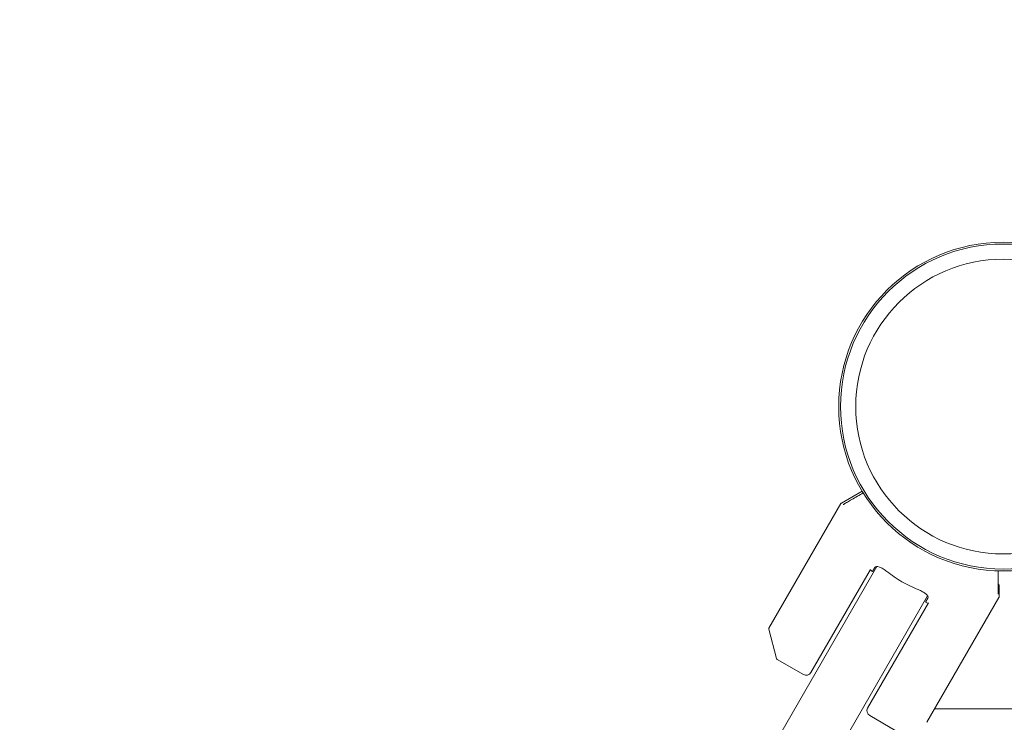
# Model space of a CAD drawing. Units: millimetres. Extents: x -5312 to 7714, y -4479 to 9140.
# Drawn here: x 147 to 500, y 4753 to 5005 of the extents above; entities that cross this region are included whole.
import ezdxf

# ---------------------------------------------------------------- set-up
doc = ezdxf.new("R2010")
doc.units = ezdxf.units.MM
doc.header["$LTSCALE"] = 0.2
doc.header["$MEASUREMENT"] = 0
doc.header["$PDMODE"] = 1
doc.layers.add('HAGS-Dim Plan', color=7, linetype='Continuous', lineweight=100)
doc.layers.add('HAGS-Plan', color=7, linetype='Continuous')
doc.styles.get("Standard").update_dxf_attribs({"font": 'g13f12d.shx', "height": 300})
doc.dimstyles.new('HAGS - Dim Plan', dxfattribs={"dimtxt": 300, "dimasz": 200, "dimexe": 0.18, "dimexo": 0.0625, "dimgap": 150, "dimtad": 0, "dimlfac": 0.001, "dimrnd": 0.01, "dimzin": 1, "dimdsep": 46, "dimtxsty": 'Standard', "dimblk": 'HAGS - Dim Plan arrow', "dimcen": 0.1, "dimse1": 1, "dimse2": 1, "dimclrd": 1, "dimadec": 0, "dimazin": 0, "dimtfac": 1, "dimtofl": 0, "dimtmove": 0, "dimatfit": 3, "dimfxl": 1, "dimtolj": 1, "dimtzin": 0, "dimarcsym": 0})

# ---------------------------------------------------------------- blocks, each defined once
blk = doc.blocks.new('HAGS - Dim Plan arrow')
at = {"color": 1, "lineweight": 0}
blk.add_lwpolyline([(0, 0, 0, 0.35, 0), (-1, 0, 0.015, 0.015, 0)], format="xyseb", dxfattribs=at)
blk = doc.blocks.new('*D19')
at = {"layer": 'Defpoints', "color": 0, "transparency": 16777216}
for p in [(-2783.17, 6380.97), (278.94, -2116.93), (6975.58, -2116.93)]:
    blk.add_point(p, dxfattribs=at)
at = {"layer": 'HAGS-Dim Plan', "color": 1, "lineweight": -2, "transparency": 16777216}
for p, q in [((6975.58, 6180.97), (6975.58, 2737.46)), ((6975.58, -1916.93), (6975.58, 1526.58))]:
    blk.add_line(p, q, dxfattribs=at)
at = {"layer": 'HAGS-Dim Plan', "color": 1, "lineweight": -2, "transparency": 16777216, "xscale": 200, "yscale": 200, "zscale": 200}
for p, rotation in [((6975.58, 6380.97), 90), ((6975.58, -2116.93), 270)]:
    blk.add_blockref('HAGS - Dim Plan arrow', p, dxfattribs=dict(at, rotation=rotation))
at = {"layer": 'HAGS-Dim Plan', "color": 0, "transparency": 16777216, "insert": (6975.58, 2132.02), "char_height": 300, "attachment_point": 5, "rotation": 90}
blk.add_mtext('\\A1;8.50m', dxfattribs=at)
blk = doc.blocks.new('*D20')
at = {"layer": 'Defpoints', "color": 0, "transparency": 16777216}
for p in [(-3369.71, 8196.24), (7517.16, 8196.24), (500, -3617.09)]:
    blk.add_point(p, dxfattribs=at)
at = {"layer": 'HAGS-Dim Plan', "color": 1, "lineweight": -2, "transparency": 16777216}
for p, q in [((7517.16, 7996.24), (7517.16, 3086.56)), ((7517.16, -3417.09), (7517.16, 1845.69))]:
    blk.add_line(p, q, dxfattribs=at)
at = {"layer": 'HAGS-Dim Plan', "color": 1, "lineweight": -2, "transparency": 16777216, "xscale": 200, "yscale": 200, "zscale": 200}
for p, rotation in [((7517.16, 8196.24), 90), ((7517.16, -3617.09), 270)]:
    blk.add_blockref('HAGS - Dim Plan arrow', p, dxfattribs=dict(at, rotation=rotation))
at = {"layer": 'HAGS-Dim Plan', "color": 0, "transparency": 16777216, "insert": (7517.16, 2466.13), "char_height": 300, "attachment_point": 5, "rotation": 90}
blk.add_mtext('\\A1;11.81m', dxfattribs=at)
blk = doc.blocks.new('*D21')
at = {"layer": 'Defpoints', "color": 0, "transparency": 16777216}
for p in [(5218.05, 8500.05), (-3712.92, 5718.38), (5218.05, 1502.34)]:
    blk.add_point(p, dxfattribs=at)
at = {"layer": 'HAGS-Dim Plan', "color": 1, "lineweight": -2, "transparency": 16777216}
for p, q in [((-3512.92, 8500.05), (146.6, 8500.05)), ((5018.05, 8500.05), (1358.53, 8500.05))]:
    blk.add_line(p, q, dxfattribs=at)
at = {"layer": 'HAGS-Dim Plan', "color": 1, "lineweight": -2, "transparency": 16777216, "xscale": 200, "yscale": 200, "zscale": 200, "rotation": 180}
blk.add_blockref('HAGS - Dim Plan arrow', (-3712.92, 8500.05), dxfattribs=at)
at = {"layer": 'HAGS-Dim Plan', "color": 1, "lineweight": -2, "transparency": 16777216, "xscale": 200, "yscale": 200, "zscale": 200}
blk.add_blockref('HAGS - Dim Plan arrow', (5218.05, 8500.05), dxfattribs=at)
at = {"layer": 'HAGS-Dim Plan', "color": 0, "transparency": 16777216, "insert": (752.57, 8500.05), "char_height": 300, "attachment_point": 5}
blk.add_mtext('\\A1;8.93m', dxfattribs=at)
blk = doc.blocks.new('*D22')
at = {"layer": 'Defpoints', "color": 0, "transparency": 16777216}
for p in [(6421.03, 8942.92), (-5312.3, 6527.16), (6421.03, 1500)]:
    blk.add_point(p, dxfattribs=at)
at = {"layer": 'HAGS-Dim Plan', "color": 1, "lineweight": -2, "transparency": 16777216}
for p, q in [((-5112.3, 8942.92), (-96.08, 8942.92)), ((6221.03, 8942.92), (1204.8, 8942.92))]:
    blk.add_line(p, q, dxfattribs=at)
at = {"layer": 'HAGS-Dim Plan', "color": 1, "lineweight": -2, "transparency": 16777216, "xscale": 200, "yscale": 200, "zscale": 200, "rotation": 180}
blk.add_blockref('HAGS - Dim Plan arrow', (-5312.3, 8942.92), dxfattribs=at)
at = {"layer": 'HAGS-Dim Plan', "color": 1, "lineweight": -2, "transparency": 16777216, "xscale": 200, "yscale": 200, "zscale": 200}
blk.add_blockref('HAGS - Dim Plan arrow', (6421.03, 8942.92), dxfattribs=at)
at = {"layer": 'HAGS-Dim Plan', "color": 0, "transparency": 16777216, "insert": (554.36, 8942.92), "char_height": 300, "attachment_point": 5}
blk.add_mtext('\\A1;11.73m', dxfattribs=at)

msp = doc.modelspace()

# ---------------------------------------------------------------- linework, layer by layer
at = {"layer": 'HAGS-Plan', "lineweight": 0}
for p, q in [((449.399, 4835.686), (441.984, 4831.405)), ((441.801, 4831.222), (415.972, 4786.484)), ((273.323, 4494.409), (454.725, 4808.606)), ((431.055, 4770.609), (452.392, 4807.566)), ((453.978, 4808.314), (453.09, 4806.775)), ((498.329, 4802.327), (498.254, 4802.37)), ((498.579, 4797.698), (498.579, 4801.894)), ((472.911, 4798.106), (285.437, 4473.391)), ((451.392, 4757.834), (473.177, 4795.566)), ((472.142, 4795.775), (473.031, 4797.314)), ((498.512, 4797.448), (472.682, 4752.71)), ((418.743, 4775.577), (415.922, 4786.105)), ((418.976, 4775.273), (428.323, 4769.877)), ((530.903, 4757.5), (475.448, 4757.5)), ((461.471, 4749.706), (452.124, 4755.102))]:
    msp.add_line(p, q, dxfattribs=at)
for radius in [59, 59, 58.336, 58.336, 52.888, 52.888]:
    msp.add_circle((500, 4866.025), radius, dxfattribs=at)
for centre, radius, start, end in [((442.234, 4830.972), 0.5, 120, 150), ((485.929, 4841.653), 47.905, 225.49317, 226.72526), ((485.929, 4841.653), 44.453, 231.59193, 240), ((485.929, 4841.653), 44.453, 240, 248.40807), ((498.079, 4801.894), 0.5, 0, 60), ((485.929, 4841.653), 47.905, 253.27474, 254.50683), ((498.079, 4797.698), 0.5, 330, 0), ((416.405, 4786.234), 0.5, 150, 195), ((419.226, 4775.706), 0.5, 195, 240), ((429.323, 4771.609), 2, 240, 330), ((453.124, 4756.834), 2, 150, 240)]:
    msp.add_arc(centre, radius, start, end, dxfattribs=at)
for points, knots in [([(449.796, 4835.033), (449.475, 4834.847), (449.163, 4834.666), (448.067, 4834.031), (447.334, 4833.606), (445.998, 4832.832), (445.394, 4832.482), (444.324, 4831.862), (443.856, 4831.591), (443.261, 4831.246), (443.081, 4831.141), (442.837, 4831), (442.76, 4830.955), (442.646, 4830.889), (442.606, 4830.866), (442.568, 4830.844)], [0.22454999, 0.22454999, 0.22454999, 0.22454999, 0.29227944, 0.29227944, 0.46920958, 0.46920958, 0.64613972, 0.64613972, 0.82306986, 0.82306986, 0.91153493, 0.91153493, 0.95576746, 0.95576746, 0.98112775, 0.98112775, 0.98112775, 0.98112775]), ([(453.978, 4808.314), (454.073, 4808.477), (454.263, 4808.585), (454.822, 4808.625), (455.191, 4808.556), (455.974, 4808.283), (456.431, 4808.068), (457.38, 4807.511), (457.872, 4807.169), (458.312, 4806.82)], [-2.79892467, -2.79892467, -2.79892467, -2.79892467, -2.62182597, -2.62182597, -2.44472726, -2.44472726, -2.2761986, -2.2761986, -2.10766993, -2.10766993, -2.10766993, -2.10766993]), ([(498.248, 4798.697), (498.248, 4798.741), (498.248, 4798.788), (498.248, 4798.835), (498.249, 4798.919), (498.249, 4799.008), (498.249, 4799.102), (498.249, 4799.29), (498.249, 4799.499), (498.25, 4799.728), (498.251, 4800.186), (498.251, 4800.727), (498.252, 4801.345), (498.253, 4801.964), (498.255, 4802.662), (498.256, 4803.434), (498.257, 4804.205), (498.258, 4805.053), (498.26, 4805.969), (498.26, 4806.319), (498.261, 4806.68), (498.262, 4807.051)], [0.01887227, 0.01887227, 0.01887227, 0.01887227, 0.04423258, 0.04423258, 0.04423258, 0.08846515, 0.08846515, 0.08846515, 0.17693031, 0.17693031, 0.17693031, 0.35386062, 0.35386062, 0.35386062, 0.53079093, 0.53079093, 0.53079093, 0.70772124, 0.70772124, 0.70772124, 0.77544977, 0.77544977, 0.77544977, 0.77544977]), ([(469.57, 4800.32), (470.093, 4800.113), (470.635, 4799.858), (471.592, 4799.315), (472.007, 4799.026), (472.635, 4798.485), (472.879, 4798.2), (473.124, 4797.696), (473.125, 4797.477), (473.031, 4797.314)], [-2.08967821, -2.08967821, -2.08967821, -2.08967821, -1.92114954, -1.92114954, -1.75262088, -1.75262088, -1.57552217, -1.57552217, -1.39842347, -1.39842347, -1.39842347, -1.39842347])]:
    msp.add_open_spline(points, degree=3, knots=knots, dxfattribs=at)

# ---------------------------------------------------------------- dimensions: what is measured, and where the dimension line sits
at = {"layer": 'HAGS-Dim Plan'}
dim = msp.add_linear_dim(base=(6421.025, 8942.916), p1=(-5312.303, 6527.164), p2=(6421.025, 1500), dimstyle='HAGS - Dim Plan', override={"dimpost": 'm'}, dxfattribs=at)
dim.commit()
dim.dimension.update_dxf_attribs({"geometry": '*D22', "text_midpoint": (554.361, 8942.916), "dimtype": 160})
dim = msp.add_linear_dim(base=(5218.052, 8500.052), p1=(-3712.921, 5718.384), p2=(5218.052, 1502.341), dimstyle='HAGS - Dim Plan', override={"dimpost": 'm'}, dxfattribs=at)
dim.commit()
dim.dimension.update_dxf_attribs({"geometry": '*D21', "text_midpoint": (752.565, 8500.052)})
for base, p1, p2, picture, middle in [((7517.163, 8196.244), (500, -3617.088), (-3369.71, 8196.244), '*D20', (7517.163, 2466.125)), ((6975.585, -2116.935), (-2783.167, 6380.973), (278.944, -2116.935), '*D19', (6975.585, 2132.019))]:
    dim = msp.add_linear_dim(base=base, p1=p1, p2=p2, angle=90, dimstyle='HAGS - Dim Plan', override={"dimpost": 'm'}, dxfattribs=at)
    dim.commit()
    dim.dimension.update_dxf_attribs({"geometry": picture, "text_midpoint": middle, "dimtype": 160})

doc.saveas('drawing.dxf')
